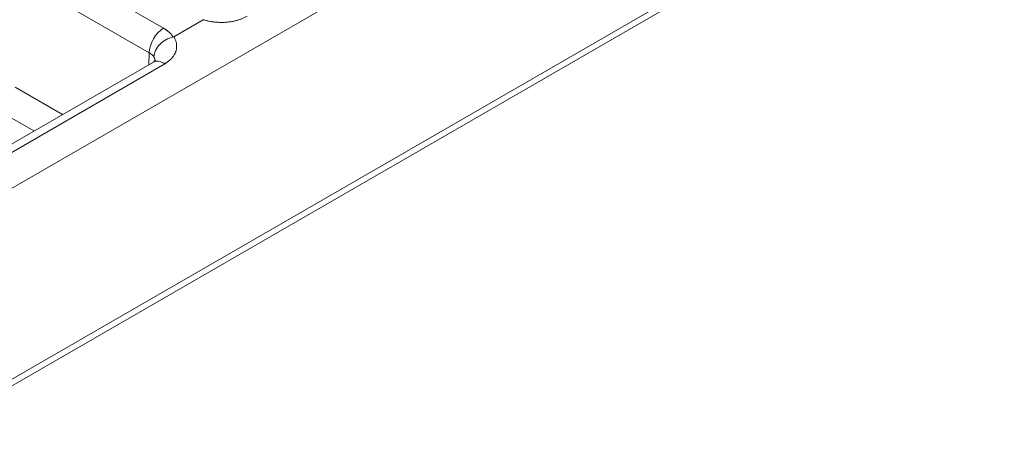
# Model space of a CAD drawing. Units: millimetres. Extents: x 73552 to 76522, y -9461 to -5256.
# Drawn here: x 74780 to 74804, y -7239 to -7229 of the extents above; entities that cross this region are included whole.
import ezdxf

# ---------------------------------------------------------------- set-up
doc = ezdxf.new("R2010")
doc.units = ezdxf.units.MM
doc.layers.add('319250', color=7, linetype='Continuous', lineweight=0)
doc.layers.add('DUENN-18', color=7, linetype='Continuous', lineweight=18)

# ---------------------------------------------------------------- blocks, each defined once
blk = doc.blocks.new('*U15')
at = {"layer": '319250'}
for p, q in [((-444.771, 166.905, -277.866), (220.091, -165.527, 54.565)), ((-444.492, 166.864, -277.628), (220.14, -165.452, 54.688)), ((54.335, -79.667, -25.331), (-39.038, -32.98, -72.018)), ((9.618, -56.637, -47.019), (19.039, -61.348, -42.308)), ((19.22, -61.564, -42.344), (9.799, -56.854, -47.055)), ((19.06, -61.182, -42.122), (16.914, -56.89, -39.976)), ((17.411, -56.893, -39.482), (19.557, -61.185, -41.628)), ((16.266, -59.961, -43.695), (15.881, -59.19, -43.309)), ((16.378, -59.193, -42.815), (16.927, -60.292, -43.364)), ((18.935, -61.295, -42.361), (19.06, -61.182, -42.122)), ((19.649, -61.448, -41.799), (20.333, -61.789, -41.457))]:
    blk.add_line(p, q, dxfattribs=at)
at = {"layer": '319250', "extrusion": (-0.57735, -0.57735, 0.57735)}
for centre, major_axis, start_param, end_param in [((19.391, -61.352, -41.961), (-0.354, 0, -0.354), 3.926991, 5.480334), ((19.039, -61.701, -42.662), (0, 0.354, 0.354), 5.410521, 6.283185)]:
    blk.add_ellipse(centre, major_axis=major_axis, ratio=0.57735, start_param=start_param, end_param=end_param, dxfattribs=at)
at = {"layer": '319250'}
for points, knots in [([(19.039, -61.348, -42.308), (19.06, -61.358, -42.298), (19.075, -61.364, -42.288), (19.092, -61.368, -42.277), (19.095, -61.369, -42.274), (19.095, -61.369, -42.274)], [0, 0, 0, 0, 0.1507156, 0.1507156, 0.2745619, 0.2745619, 0.2745619, 0.2745619]), ([(19.636, -61.439, -41.803), (19.539, -61.364, -41.825), (19.427, -61.307, -41.88), (19.229, -61.257, -42.027), (19.145, -61.265, -42.12), (19.1, -61.304, -42.203)], [0, 0, 0, 0, 0.0003849194, 0.0003849194, 0.0007698388, 0.0007698388, 0.0007698388, 0.0007698388]), ([(19.636, -61.439, -41.803), (19.639, -61.442, -41.802), (19.643, -61.444, -41.801), (19.646, -61.446, -41.8), (19.647, -61.447, -41.799), (19.648, -61.447, -41.799), (19.649, -61.448, -41.799)], [0, 0, 0, 0, 0.00001459478, 0.00001459478, 0.00001459478, 0.0000183574, 0.0000183574, 0.0000183574, 0.0000183574]), ([(20.333, -61.789, -41.457), (20.336, -61.791, -41.455), (20.339, -61.792, -41.453), (20.341, -61.793, -41.451), (20.342, -61.793, -41.451), (20.343, -61.793, -41.45), (20.343, -61.793, -41.449)], [0, 0, 0, 0, 0.0000146013, 0.0000146013, 0.0000146013, 0.00001836393, 0.00001836393, 0.00001836393, 0.00001836393])]:
    blk.add_open_spline(points, degree=3, knots=knots, dxfattribs=at)
for points, weights in [([(19.1, -61.304, -42.203), (19.098, -61.27, -42.172), (19.084, -61.229, -42.145), (19.06, -61.182, -42.122)], [1, 0.985061869323, 0.985061869323, 1]), ([(19.082, -61.365, -42.284), (19.093, -61.349, -42.256), (19.099, -61.328, -42.229), (19.1, -61.304, -42.203)], [0.938653266823, 0.951952947218, 0.972401858277, 1]), ([(19.557, -61.185, -41.628), (19.607, -61.284, -41.677), (19.634, -61.371, -41.737), (19.636, -61.439, -41.803)], [1, 0.983627739366, 0.983627739366, 1]), ([(19.649, -61.448, -41.799), (19.657, -61.658, -42.002), (19.496, -61.702, -42.206), (19.22, -61.564, -42.344)], [1, 0.889126343454, 0.889126343454, 1]), ([(21.132, -62.52, -41.388), (20.856, -62.382, -41.526), (20.556, -62.108, -41.552), (20.333, -61.789, -41.457)], [1, 0.889126343454, 0.889126343454, 1])]:
    blk.add_rational_spline(points, weights, degree=3, dxfattribs=at)

msp = doc.modelspace()

# ---------------------------------------------------------------- block references
at = {"layer": 'DUENN-18', "extrusion": (0, 0.816497, 0.57735), "rotation": 224.9999999999999}
msp.add_blockref('*U15', (-74726.231, 4144.389, -5861.051), dxfattribs=at)

doc.saveas('drawing.dxf')
